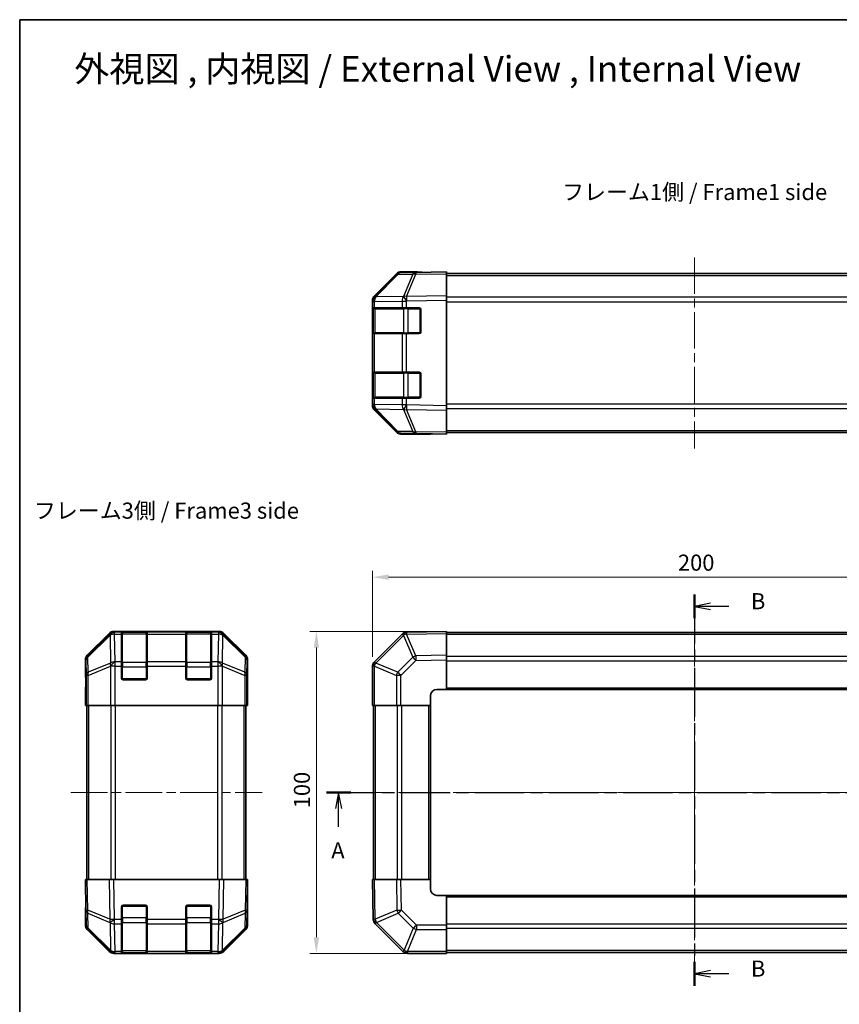
# Model space of a CAD drawing. Units: millimetres. Extents: x 29 to 4195, y 0 to 578.
# Drawn here: x 821 to 1076, y 272 to 578 of the extents above; entities that cross this region are included whole.
import ezdxf

# ---------------------------------------------------------------- set-up
doc = ezdxf.new("R2010")
doc.units = ezdxf.units.MM
doc.header["$LTSCALE"] = 2
doc.linetypes.add('CHAIN', pattern=[0.3543, 0.2362, -0.0295, 0.0591, -0.0295])
doc.layers.get('Defpoints').update_dxf_attribs({"lineweight": 25})
for name, color, linetype, lineweight in [('Border (ISO)', 7, 'Continuous', 35), ('Centerline (ISO)', 131, 'Continuous', 18), ('Dimension (ISO)', 7, 'Continuous', 18), ('Dimension (ISO) @ 1', 7, 'Continuous', 18), ('Section Line (ISO)', 7, 'CHAIN', 25), ('Symbol (ISO)', 7, 'Continuous', 18), ('Visible (ISO)', 7, 'Continuous', 35), ('Visible Narrow (ISO)', 7, 'Continuous', 25)]:
    doc.layers.add(name, color=color, linetype=linetype, lineweight=lineweight)
doc.styles.add('Note Text (TK)', font='txt')
doc.dimstyles.new('Default - Method 1b (TK)', dxfattribs={"dimscale": 2, "dimtxt": 2.5, "dimasz": 2.5, "dimexe": 1, "dimexo": 1.5, "dimgap": 1, "dimtad": 1, "dimtoh": 1, "dimrnd": 1e-08, "dimdsep": 46, "dimtxsty": 'Note Text (TK)', "dimcen": 0.09, "dimdle": 5, "dimclrd": 100, "dimclre": 100, "dimclrt": 7, "dimadec": 1, "dimazin": 1, "dimtfac": 1, "dimtmove": 0, "dimatfit": 3, "dimfxl": 1, "dimtolj": 1, "dimlwd": -1, "dimlwe": -1, "dimarcsym": 0})

# ---------------------------------------------------------------- blocks, each defined once
blk = doc.blocks.new('図面枠 tk図枠')
at = {"layer": 'Border (ISO)'}
for q in [(405.5, 289), (14.5, 8)]:
    blk.add_line((14.5, 289), q, dxfattribs=at)
blk = doc.blocks.new('2dTransSection0')
at = {"layer": 'Section Line (ISO)', "linetype": 'CHAIN', "ltscale": 16.257448}
blk.add_line((62.15, 168.99), (175.35, 168.99), dxfattribs=at)
at = {"layer": 'Section Line (ISO)', "linetype": 'Continuous', "lineweight": 50}
for p, q in [((62.15, 168.99), (65.91, 168.99)), ((171.59, 168.99), (175.35, 168.99))]:
    blk.add_line(p, q, dxfattribs=at)
at = {"layer": 'Section Line (ISO)', "linetype": 'Continuous'}
for p, q in [((64.03, 168.99), (63.53, 166.49)), ((64.03, 166.49), (64.03, 168.99)), ((64.53, 166.49), (64.03, 168.99)), ((173.47, 168.99), (172.97, 166.49)), ((173.47, 166.49), (173.47, 168.99)), ((173.97, 166.49), (173.47, 168.99)), ((64.03, 163.65), (64.03, 166.49)), ((173.47, 163.65), (173.47, 166.49))]:
    blk.add_line(p, q, dxfattribs=at)
at = {"layer": 'Section Line (ISO)', "char_height": 2.5, "attachment_point": 7, "style": 'Note Text (TK)'}
for insert in [(62.9, 157.96), (172.34, 157.96)]:
    blk.add_mtext('A', dxfattribs=dict(at, insert=insert))
blk = doc.blocks.new('2dTransSection1')
at = {"layer": 'Section Line (ISO)', "linetype": 'CHAIN', "ltscale": 16.104063}
blk.add_line((119.31, 199.74), (119.31, 138.98), dxfattribs=at)
at = {"layer": 'Section Line (ISO)', "linetype": 'Continuous', "lineweight": 50}
for p, q in [((119.31, 199.74), (119.31, 196.03)), ((119.31, 142.68), (119.31, 138.98))]:
    blk.add_line(p, q, dxfattribs=at)
at = {"layer": 'Section Line (ISO)', "linetype": 'Continuous'}
for p, q in [((121.81, 198.39), (119.31, 197.89)), ((121.81, 197.89), (119.31, 197.89)), ((119.31, 197.89), (121.81, 197.39)), ((124.64, 197.89), (121.81, 197.89)), ((121.81, 141.33), (119.31, 140.83)), ((121.81, 140.83), (119.31, 140.83)), ((119.31, 140.83), (121.81, 140.33)), ((124.64, 140.83), (121.81, 140.83))]:
    blk.add_line(p, q, dxfattribs=at)
at = {"layer": 'Section Line (ISO)', "char_height": 2.5, "attachment_point": 7, "style": 'Note Text (TK)'}
for insert in [(128.08, 196.66), (128.08, 139.6)]:
    blk.add_mtext('B', dxfattribs=dict(at, insert=insert))
blk = doc.blocks.new('*D100')
at = {"layer": 'Defpoints', "color": 0}
for p in [(1130.61, 404.85), (930.61, 377.15), (1130.61, 364.98)]:
    blk.add_point(p, dxfattribs=at)
at = {"layer": 'Dimension (ISO)', "color": 100}
for p, q in [((930.61, 380.15), (930.61, 406.85)), ((1130.61, 367.98), (1130.61, 406.85)), ((935.61, 404.85), (1125.61, 404.85))]:
    blk.add_line(p, q, dxfattribs=at)
for points in [[(935.61, 405.68), (935.61, 404.02), (930.61, 404.85)], [(1125.61, 405.68), (1125.61, 404.02), (1130.61, 404.85)]]:
    blk.add_solid(points, dxfattribs=at)
at = {"layer": 'Dimension (ISO)', "color": 7, "insert": (1025.47, 409.35), "char_height": 5, "attachment_point": 4, "style": 'Note Text (TK)'}
blk.add_mtext('\\A1;200', dxfattribs=at)
blk = doc.blocks.new('*D99')
at = {"layer": 'Defpoints', "color": 0}
for p in [(953.61, 387.98), (913.17, 287.98), (953.61, 287.98)]:
    blk.add_point(p, dxfattribs=at)
at = {"layer": 'Dimension (ISO)', "color": 100}
for p, q in [((950.61, 387.98), (911.17, 387.98)), ((913.17, 382.98), (913.17, 292.98)), ((950.61, 287.98), (911.17, 287.98))]:
    blk.add_line(p, q, dxfattribs=at)
for points in [[(912.33, 382.98), (914, 382.98), (913.17, 387.98)], [(912.33, 292.98), (914, 292.98), (913.17, 287.98)]]:
    blk.add_solid(points, dxfattribs=at)
at = {"layer": 'Dimension (ISO)', "color": 7, "insert": (908.67, 333.04), "char_height": 5, "attachment_point": 4, "rotation": 90, "style": 'Note Text (TK)'}
blk.add_mtext('\\A1;100', dxfattribs=at)

msp = doc.modelspace()

# ---------------------------------------------------------------- linework, layer by layer
at = {"layer": 'Centerline (ISO)', "linetype": 'CHAIN', "ltscale": 23.990969}
for p, q in [((1030.6128, 504.1818), (1030.6128, 444.7818)), ((1030.6128, 392.6833), (1030.6128, 283.2833)), ((836.9024, 337.9833), (896.3024, 337.9833)), ((925.9128, 337.9833), (1134.727, 337.9833))]:
    msp.add_line(p, q, dxfattribs=at)
at = {"layer": 'Visible (ISO)'}
for p, q in [((938.0381, 498.8364), (931.1928, 491.8706)), ((931.1984, 492.2663), (938.0283, 499.0962)), ((944.0911, 499.5156), (939.4297, 499.4343)), ((944.6128, 499.6818), (939.4424, 499.6818)), ((953.6128, 499.6818), (944.0911, 499.5156)), ((944.6128, 499.5247), (944.6128, 499.6818)), ((953.6128, 499.6818), (953.6128, 499.0962)), ((953.6128, 499.1818), (1107.6128, 499.1818)), ((953.6128, 492.2663), (953.6128, 499.0962)), ((930.6128, 490.4621), (930.6128, 490.8522)), ((930.6128, 490.4621), (930.6128, 488.4818)), ((931.1928, 491.8706), (931.1863, 491.864)), ((953.6128, 492.2663), (953.6128, 490.8522)), ((953.6128, 458.1114), (953.6128, 490.8522)), ((930.6128, 488.4818), (930.6128, 487.9818)), ((931.1986, 488.4818), (930.6128, 488.4818)), ((930.6128, 480.9818), (930.6128, 487.9818)), ((930.8128, 488.1818), (930.8128, 480.7818)), ((931.1986, 488.4818), (939.8104, 488.4818)), ((941.1898, 488.4818), (939.8104, 488.4818)), ((941.1898, 488.4818), (945.1128, 488.4818)), ((945.6128, 487.9818), (945.6128, 480.9818)), ((930.6128, 480.9818), (930.6128, 480.4818)), ((930.6128, 480.4818), (931.1986, 480.4818)), ((930.6128, 480.4818), (930.6128, 468.4818)), ((939.8104, 480.4818), (931.1986, 480.4818)), ((939.8104, 480.4818), (941.1898, 480.4818)), ((945.1128, 480.4818), (941.1898, 480.4818)), ((930.6128, 468.4818), (930.6128, 467.9818)), ((931.1986, 468.4818), (930.6128, 468.4818)), ((930.6128, 460.9818), (930.6128, 467.9818)), ((930.8128, 468.1818), (930.8128, 460.7818)), ((931.1986, 468.4818), (939.8104, 468.4818)), ((941.1898, 468.4818), (939.8104, 468.4818)), ((941.1898, 468.4818), (945.1128, 468.4818)), ((945.6128, 467.9818), (945.6128, 460.9818)), ((930.6128, 460.9818), (930.6128, 460.4818)), ((930.6128, 460.4818), (931.1986, 460.4818)), ((930.6128, 460.4818), (930.6128, 458.5015)), ((939.8104, 460.4818), (931.1986, 460.4818)), ((939.8104, 460.4818), (941.1898, 460.4818)), ((945.1128, 460.4818), (941.1898, 460.4818)), ((930.6128, 458.1114), (930.6128, 458.5015)), ((931.1863, 457.0997), (931.1928, 457.093)), ((931.1928, 457.093), (938.0381, 450.1273)), ((938.0283, 449.8675), (931.1984, 456.6974)), ((953.6128, 458.1114), (953.6128, 456.6974)), ((953.6128, 449.8675), (953.6128, 456.6974)), ((953.6128, 449.8675), (953.6128, 449.2818)), ((953.6128, 449.7818), (1107.6128, 449.7818)), ((939.4297, 449.5294), (944.0911, 449.448)), ((948.6128, 449.2818), (939.4424, 449.2818)), ((944.0911, 449.448), (953.6128, 449.2818)), ((948.6128, 449.2818), (948.6128, 449.3691)), ((848.818, 387.3977), (841.9881, 380.5678)), ((882.9728, 387.9833), (850.232, 387.9833)), ((852.6024, 387.7665), (852.6024, 387.835)), ((852.6024, 387.7665), (852.6024, 387.181)), ((852.6024, 378.5691), (852.6024, 387.181)), ((860.3024, 387.7833), (852.9024, 387.7833)), ((853.1024, 387.8437), (860.1024, 387.8437)), ((860.6024, 387.835), (860.6024, 387.7665)), ((860.6024, 387.181), (860.6024, 387.7665)), ((860.6024, 387.181), (860.6024, 378.5691)), ((872.6024, 387.7665), (872.6024, 387.835)), ((872.6024, 387.7665), (872.6024, 387.181)), ((872.6024, 378.5691), (872.6024, 387.181)), ((880.3024, 387.7833), (872.9024, 387.7833)), ((873.1024, 387.8437), (880.1024, 387.8437)), ((880.6024, 387.835), (880.6024, 387.7665)), ((880.6024, 387.181), (880.6024, 387.7665)), ((880.6024, 387.181), (880.6024, 378.5691)), ((891.2168, 380.5678), (884.3869, 387.3977)), ((939.8104, 387.181), (931.2051, 378.5757)), ((941.2133, 387.7669), (941.1898, 387.7665)), ((953.6128, 387.9833), (941.2133, 387.7669)), ((953.6128, 387.9833), (953.6128, 387.3977)), ((1107.6128, 387.6833), (953.6128, 387.6833)), ((953.6128, 380.5678), (953.6128, 387.3977)), ((953.6128, 380.5678), (953.6128, 379.1537)), ((841.4024, 373.9833), (841.4024, 379.1537)), ((852.6024, 378.5691), (852.6024, 377.1549)), ((852.6024, 373.4833), (852.6024, 377.1549)), ((860.6024, 377.1549), (860.6024, 378.5691)), ((860.6024, 377.1549), (860.6024, 373.4833)), ((872.6024, 378.5691), (872.6024, 377.1549)), ((872.6024, 373.4833), (872.6024, 377.1549)), ((880.6024, 377.1549), (880.6024, 378.5691)), ((880.6024, 377.1549), (880.6024, 373.4833)), ((891.8024, 369.9833), (891.8024, 379.1537)), ((930.6128, 377.1549), (930.6128, 364.9833)), ((931.2051, 378.5757), (931.1986, 378.5691)), ((953.6128, 369.9833), (953.6128, 379.1537)), ((841.4024, 373.9833), (841.4723, 373.9833)), ((841.4723, 368.9833), (841.534, 372.5189)), ((860.1024, 372.9833), (853.1024, 372.9833)), ((880.1024, 372.9833), (873.1024, 372.9833)), ((841.4024, 364.9833), (841.4723, 368.9833)), ((841.5595, 368.9833), (841.5595, 364.9833)), ((891.7152, 364.9833), (891.7152, 367.9833)), ((891.7254, 369.3975), (891.7501, 367.9833)), ((891.7501, 369.9833), (891.8024, 369.9833)), ((891.7501, 367.9833), (891.8024, 364.9833)), ((948.6128, 364.9833), (948.6128, 367.9833)), ((950.6128, 369.9833), (953.6128, 369.9833)), ((953.6128, 369.9833), (1107.6128, 369.9833)), ((841.5595, 364.9833), (841.4024, 364.9833)), ((841.65, 364.9833), (841.5595, 364.9833)), ((842.2479, 364.9833), (841.65, 364.9833)), ((841.9024, 310.9833), (841.9024, 364.9833)), ((842.2479, 364.9833), (849.2203, 364.9833)), ((850.6221, 364.9833), (849.2203, 364.9833)), ((882.5828, 364.9833), (850.6221, 364.9833)), ((883.9846, 364.9833), (882.5828, 364.9833)), ((883.9846, 364.9833), (890.957, 364.9833)), ((891.5549, 364.9833), (890.957, 364.9833)), ((891.3024, 310.9833), (891.3024, 364.9833)), ((891.5549, 364.9833), (891.7152, 364.9833)), ((891.8024, 364.9833), (891.7152, 364.9833)), ((931.1863, 364.9833), (930.6128, 364.9833)), ((930.9128, 364.9833), (930.9128, 310.9833)), ((931.1863, 364.9833), (938.0381, 364.9833)), ((939.4297, 364.9833), (938.0381, 364.9833)), ((939.4297, 364.9833), (948.6128, 364.9833)), ((948.6128, 310.9833), (948.6128, 364.9833)), ((841.4024, 310.9833), (841.9881, 310.9833)), ((841.4024, 310.9833), (841.5686, 301.4617)), ((848.818, 310.9833), (841.9881, 310.9833)), ((848.818, 310.9833), (850.232, 310.9833)), ((882.9728, 310.9833), (850.232, 310.9833)), ((882.9728, 310.9833), (884.3869, 310.9833)), ((891.2168, 310.9833), (884.3869, 310.9833)), ((891.2168, 310.9833), (891.8024, 310.9833)), ((891.6362, 301.4617), (891.8024, 310.9833)), ((930.6128, 310.9833), (931.1984, 310.9833)), ((930.6128, 310.9833), (930.8292, 298.5839)), ((938.0283, 310.9833), (931.1984, 310.9833)), ((938.0283, 310.9833), (939.4424, 310.9833)), ((948.6128, 310.9833), (939.4424, 310.9833)), ((948.6128, 307.9833), (948.6128, 310.9833)), ((891.8024, 305.9833), (891.7152, 305.9833)), ((891.8024, 305.9833), (891.8024, 296.8129)), ((953.6128, 305.9833), (950.6128, 305.9833)), ((1107.6128, 305.9833), (953.6128, 305.9833)), ((953.6128, 296.8002), (953.6128, 305.9833)), ((853.1024, 302.9833), (860.1024, 302.9833)), ((873.1024, 302.9833), (880.1024, 302.9833)), ((841.5595, 301.9833), (841.4024, 301.9833)), ((841.4024, 301.9833), (841.4024, 296.8129)), ((841.5686, 301.4617), (841.65, 296.8002)), ((852.6024, 298.5603), (852.6024, 302.4833)), ((860.6024, 302.4833), (860.6024, 298.5603)), ((872.6024, 298.5603), (872.6024, 302.4833)), ((880.6024, 302.4833), (880.6024, 298.5603)), ((891.5549, 296.8002), (891.6362, 301.4617)), ((852.6024, 298.5603), (852.6024, 297.181)), ((852.6024, 288.5691), (852.6024, 297.181)), ((860.6024, 297.181), (860.6024, 298.5603)), ((860.6024, 297.181), (860.6024, 288.5691)), ((872.6024, 298.5603), (872.6024, 297.181)), ((872.6024, 288.5691), (872.6024, 297.181)), ((880.6024, 297.181), (880.6024, 298.5603)), ((880.6024, 297.181), (880.6024, 288.5691)), ((930.8292, 298.5839), (930.8296, 298.5603)), ((931.4151, 297.181), (940.0204, 288.5757)), ((953.6128, 296.8002), (953.6128, 295.4086)), ((848.818, 288.569), (841.9881, 295.3989)), ((842.2479, 295.4086), (849.2136, 288.5634)), ((883.9913, 288.5634), (890.957, 295.4086)), ((891.2168, 295.3989), (884.3869, 288.569)), ((953.6128, 288.5568), (953.6128, 295.4086)), ((849.2136, 288.5634), (849.2203, 288.5568)), ((850.6221, 287.9833), (850.232, 287.9833)), ((850.6221, 287.9833), (852.6024, 287.9833)), ((852.6024, 288.5691), (852.6024, 287.9833)), ((852.6024, 287.9833), (853.1024, 287.9833)), ((852.9024, 288.1833), (860.3024, 288.1833)), ((860.1024, 287.9833), (853.1024, 287.9833)), ((860.1024, 287.9833), (860.6024, 287.9833)), ((860.6024, 287.9833), (860.6024, 288.5691)), ((860.6024, 287.9833), (872.6024, 287.9833)), ((872.6024, 288.5691), (872.6024, 287.9833)), ((872.6024, 287.9833), (873.1024, 287.9833)), ((872.9024, 288.1833), (880.3024, 288.1833)), ((880.1024, 287.9833), (873.1024, 287.9833)), ((880.1024, 287.9833), (880.6024, 287.9833)), ((880.6024, 287.9833), (880.6024, 288.5691)), ((880.6024, 287.9833), (882.5828, 287.9833)), ((882.9728, 287.9833), (882.5828, 287.9833)), ((883.9846, 288.5568), (883.9913, 288.5634)), ((940.0204, 288.5757), (940.027, 288.5691)), ((941.4412, 287.9833), (953.6128, 287.9833)), ((953.6128, 288.5568), (953.6128, 287.9833)), ((953.6128, 288.2833), (1107.6128, 288.2833))]:
    msp.add_line(p, q, dxfattribs=at)
for centre, radius, start, end in [((939.4646, 497.4346), 2, 91, 135.5), ((932.6128, 490.4621), 2, 135.5, 180), ((931.1128, 488.1818), 0.3, 90, 180), ((945.1128, 487.9818), 0.5, 0, 90), ((931.1128, 480.7818), 0.3, 180, 270), ((945.1128, 480.9818), 0.5, 270, 0), ((931.1128, 468.1818), 0.3, 90, 180), ((945.1128, 467.9818), 0.5, 0, 90), ((931.1128, 460.7818), 0.3, 180, 270), ((945.1128, 460.9818), 0.5, 270, 0), ((932.6128, 458.5015), 2, 180, 224.5), ((939.4646, 451.5291), 2, 224.5, 269), ((852.9024, 387.4833), 0.3, 90, 180), ((860.3024, 387.4833), 0.3, 0, 90), ((872.9024, 387.4833), 0.3, 90, 180), ((880.3024, 387.4833), 0.3, 0, 90), ((941.2247, 385.7668), 2, 91, 135), ((932.6128, 377.1549), 2, 135, 180), ((853.1024, 373.4833), 0.5, 180, 270), ((860.1024, 373.4833), 0.5, 270, 0), ((873.1024, 373.4833), 0.5, 180, 270), ((880.1024, 373.4833), 0.5, 270, 0), ((950.6128, 367.9833), 2, 90, 180), ((950.6128, 307.9833), 2, 180, 270), ((853.1024, 302.4833), 0.5, 90, 180), ((860.1024, 302.4833), 0.5, 0, 90), ((873.1024, 302.4833), 0.5, 90, 180), ((880.1024, 302.4833), 0.5, 0, 90), ((843.6497, 296.8351), 2, 181, 225.5), ((889.5552, 296.8351), 2, 314.5, 359), ((932.8293, 298.5952), 2, 181, 225), ((850.6221, 289.9833), 2, 225.5, 270), ((852.9024, 288.4833), 0.3, 180, 270), ((860.3024, 288.4833), 0.3, 270, 0), ((872.9024, 288.4833), 0.3, 180, 270), ((880.3024, 288.4833), 0.3, 270, 0), ((882.5828, 289.9833), 2, 270, 314.5), ((941.4412, 289.9833), 2, 225, 270)]:
    msp.add_arc(centre, radius, start, end, dxfattribs=at)
for centre, major_axis, ratio, start_param, end_param in [((939.443, 497.6815), (-1.4146, 1.4146), 0.99969546, 5.49793944, 6.28318531), ((949.6128, 499.612), (5, 0), 0.01745506, 3.14159265, 3.92699082), ((932.6131, 490.8516), (-1.4146, 1.4146), 0.99969546, 0, 0.78524587), ((932.6131, 458.112), (-1.4146, -1.4146), 0.99969546, 5.49793944, 6.28318531), ((939.443, 451.2821), (-1.4146, -1.4146), 0.99969546, 0, 0.78524587), ((950.6128, 449.3342), (2, 0), 0.01745506, 2.35619449, 3.14159265), ((850.2326, 385.983), (-1.4146, 1.4146), 0.99969546, 5.49793944, 6.28318531), ((853.1024, 387.835), (-0.5, 0), 0.01745506, 4.71238898, 6.28318531), ((860.1024, 387.835), (-0.5, 0), 0.01745506, 3.14159265, 4.71238898), ((873.1024, 387.835), (-0.5, 0), 0.01745506, 4.71238898, 6.28318531), ((880.1024, 387.835), (-0.5, 0), 0.01745506, 3.14159265, 4.71238898), ((882.9722, 385.983), (1.4146, 1.4146), 0.99969546, 0, 0.78524587), ((843.4027, 379.1531), (-1.4146, 1.4146), 0.99969546, 0, 0.78524587), ((889.8021, 379.1531), (1.4146, 1.4146), 0.99969546, 5.49793944, 6.28318531), ((841.4723, 368.9833), (0, -5), 0.01745506, 1.57079633, 3.14159265), ((891.7501, 367.9833), (0, -2), 0.01745506, 3.14159265, 4.71238898), ((891.7501, 307.9833), (0, 2), 0.01745506, 2.35619449, 3.14159265), ((841.4723, 306.9833), (0, 5), 0.01745506, 3.14159265, 3.92699082), ((843.4027, 296.8135), (-1.4146, -1.4146), 0.99969546, 5.49793944, 6.28318531), ((889.8021, 296.8135), (1.4146, -1.4146), 0.99969546, 0, 0.78524587), ((850.2326, 289.9836), (-1.4146, -1.4146), 0.99969546, 0, 0.78524587), ((882.9722, 289.9836), (1.4146, -1.4146), 0.99969546, 5.49793944, 6.28318531)]:
    msp.add_ellipse(centre, major_axis=major_axis, ratio=ratio, start_param=start_param, end_param=end_param, dxfattribs=at)
at = {"layer": 'Visible Narrow (ISO)'}
for p, q in [((931.6009, 491.8742), (938.4461, 498.8399)), ((938.4461, 498.8399), (943.1076, 498.9213)), ((943.1076, 498.9213), (940.2298, 492.0412)), ((941.1989, 492.0496), (944.0767, 498.9297)), ((944.0767, 498.9297), (953.6128, 499.0962)), ((953.6128, 498.596), (1107.6128, 498.596)), ((930.6128, 490.4621), (931.1986, 490.4621)), ((931.1986, 490.4621), (931.2051, 490.4688)), ((931.1986, 488.4818), (931.1986, 490.4621)), ((931.2051, 490.4688), (939.8104, 490.619)), ((940.2062, 492.0244), (931.6009, 491.8742)), ((939.8104, 490.619), (941.1898, 490.619)), ((939.8104, 490.619), (939.8104, 488.4818)), ((940.2298, 492.0412), (940.2062, 492.0244)), ((941.1898, 490.619), (941.2133, 490.6358)), ((941.1898, 488.4818), (941.1898, 490.619)), ((953.6128, 492.2663), (941.1989, 492.0496)), ((941.2133, 490.6358), (953.6128, 490.8522)), ((1107.6128, 491.7676), (953.6128, 491.7676)), ((953.6128, 490.3534), (1107.6128, 490.3534)), ((930.6128, 487.9818), (930.8128, 487.9818)), ((931.3986, 488.1818), (930.8128, 488.1818)), ((931.3986, 488.1818), (940.227, 488.1818)), ((931.3986, 480.7818), (931.3986, 488.1818)), ((941.6412, 488.1818), (940.227, 488.1818)), ((940.227, 488.1818), (940.227, 480.7818)), ((941.6412, 488.4818), (941.6412, 488.1818)), ((941.6412, 488.1818), (945.3128, 488.1818)), ((941.6412, 480.7818), (941.6412, 488.1818)), ((945.3128, 488.1818), (945.3128, 488.4401)), ((945.571, 488.1818), (945.3128, 488.1818)), ((945.3128, 488.1818), (945.3128, 480.7818)), ((930.8128, 480.9818), (930.6128, 480.9818)), ((930.8128, 480.7818), (931.3986, 480.7818)), ((931.1986, 468.4818), (931.1986, 480.4818)), ((940.227, 480.7818), (931.3986, 480.7818)), ((939.8104, 480.4818), (939.8104, 468.4818)), ((940.227, 480.7818), (941.6412, 480.7818)), ((941.1898, 468.4818), (941.1898, 480.4818)), ((941.6412, 480.7818), (941.6412, 480.4818)), ((945.3128, 480.7818), (941.6412, 480.7818)), ((945.3128, 480.7818), (945.571, 480.7818)), ((945.3128, 480.5236), (945.3128, 480.7818)), ((930.6128, 467.9818), (930.8128, 467.9818)), ((931.3986, 468.1818), (930.8128, 468.1818)), ((931.3986, 468.1818), (940.227, 468.1818)), ((931.3986, 460.7818), (931.3986, 468.1818)), ((941.6412, 468.1818), (940.227, 468.1818)), ((940.227, 468.1818), (940.227, 460.7818)), ((941.6412, 468.4818), (941.6412, 468.1818)), ((941.6412, 468.1818), (945.3128, 468.1818)), ((941.6412, 460.7818), (941.6412, 468.1818)), ((945.3128, 468.1818), (945.3128, 468.4401)), ((945.571, 468.1818), (945.3128, 468.1818)), ((945.3128, 468.1818), (945.3128, 460.7818)), ((930.8128, 460.9818), (930.6128, 460.9818)), ((930.8128, 460.7818), (931.3986, 460.7818)), ((931.1986, 458.5015), (931.1986, 460.4818)), ((940.227, 460.7818), (931.3986, 460.7818)), ((939.8104, 460.4818), (939.8104, 458.3446)), ((940.227, 460.7818), (941.6412, 460.7818)), ((941.1898, 458.3446), (941.1898, 460.4818)), ((941.6412, 460.7818), (941.6412, 460.4818)), ((945.3128, 460.7818), (941.6412, 460.7818)), ((945.3128, 460.7818), (945.571, 460.7818)), ((945.3128, 460.5236), (945.3128, 460.7818)), ((931.1986, 458.5015), (930.6128, 458.5015)), ((931.2051, 458.4948), (931.1986, 458.5015)), ((939.8104, 458.3446), (931.2051, 458.4948)), ((931.6009, 457.0895), (940.2062, 456.9393)), ((938.4461, 450.1237), (931.6009, 457.0895)), ((941.1898, 458.3446), (939.8104, 458.3446)), ((940.2062, 456.9393), (940.2298, 456.9225)), ((940.2298, 456.9225), (943.1076, 450.0424)), ((941.2133, 458.3279), (941.1898, 458.3446)), ((941.1989, 456.9141), (953.6128, 456.6974)), ((944.0767, 450.0339), (941.1989, 456.9141)), ((953.6128, 458.1114), (941.2133, 458.3279)), ((1107.6128, 458.6103), (953.6128, 458.6103)), ((953.6128, 457.196), (1107.6128, 457.196)), ((943.1076, 450.0424), (938.4461, 450.1237)), ((953.6128, 449.8675), (944.0767, 450.0339)), ((953.6128, 450.3676), (1107.6128, 450.3676)), ((849.0347, 387.181), (842.1546, 380.4013)), ((842.163, 379.9814), (849.0431, 386.7611)), ((848.818, 387.3977), (849.0347, 387.181)), ((849.0431, 386.7611), (849.0599, 386.7607)), ((849.0599, 386.7607), (849.2101, 378.1554)), ((850.4485, 387.7669), (850.232, 387.9833)), ((850.4652, 387.7665), (850.4485, 387.7669)), ((852.6024, 387.7665), (850.4652, 387.7665)), ((850.4652, 387.181), (850.4652, 387.7665)), ((850.6154, 378.5757), (850.4652, 387.181)), ((850.4652, 387.181), (852.6024, 387.181)), ((852.9024, 387.7833), (852.9024, 387.1975)), ((852.9024, 378.3691), (852.9024, 387.1975)), ((852.9024, 387.1975), (860.3024, 387.1975)), ((853.1024, 387.7833), (853.1024, 387.8437)), ((860.1024, 387.8437), (860.1024, 387.7833)), ((860.3024, 387.1975), (860.3024, 387.7833)), ((860.3024, 387.1975), (860.3024, 378.3691)), ((872.6024, 387.7665), (860.6024, 387.7665)), ((860.6024, 387.181), (872.6024, 387.181)), ((872.9024, 387.7833), (872.9024, 387.1975)), ((872.9024, 378.3691), (872.9024, 387.1975)), ((872.9024, 387.1975), (880.3024, 387.1975)), ((873.1024, 387.7833), (873.1024, 387.8437)), ((880.1024, 387.8437), (880.1024, 387.7833)), ((880.3024, 387.1975), (880.3024, 387.7833)), ((880.3024, 387.1975), (880.3024, 378.3691)), ((882.7396, 387.7665), (880.6024, 387.7665)), ((880.6024, 387.181), (882.7396, 387.181)), ((882.7396, 387.181), (882.5894, 378.5757)), ((882.7564, 387.7669), (882.7396, 387.7665)), ((882.7396, 387.7665), (882.7396, 387.181)), ((882.9728, 387.9833), (882.7564, 387.7669)), ((883.9948, 378.1554), (884.145, 386.7607)), ((884.145, 386.7607), (884.1618, 386.7611)), ((884.1618, 386.7611), (891.0419, 379.9814)), ((884.1702, 387.181), (884.3869, 387.3977)), ((891.0503, 380.4013), (884.1702, 387.181)), ((931.6009, 378.1554), (940.2062, 386.7607)), ((940.2062, 386.7607), (940.2298, 386.7611)), ((940.2298, 386.7611), (943.1076, 379.9814)), ((941.1989, 387.181), (953.6128, 387.3977)), ((944.0767, 380.4013), (941.1989, 387.181)), ((953.6128, 387.0975), (1107.6128, 387.0975)), ((842.1546, 380.4013), (841.9881, 380.5678)), ((842.2443, 375.32), (842.163, 379.9814)), ((891.0419, 379.9814), (890.9605, 375.32)), ((891.2168, 380.5678), (891.0503, 380.4013)), ((943.1076, 379.9814), (938.4461, 375.32)), ((953.6128, 380.5678), (944.0767, 380.4013)), ((953.6128, 380.2691), (1107.6128, 380.2691)), ((841.4024, 379.1537), (841.5686, 378.9875)), ((841.5686, 378.9875), (841.65, 374.3261)), ((849.2101, 378.1554), (842.2443, 375.32)), ((842.2479, 374.3261), (849.2136, 377.1615)), ((849.2136, 377.1615), (849.2203, 377.1549)), ((849.2203, 377.1549), (849.2203, 364.9833)), ((850.6221, 377.1549), (849.2203, 377.1549)), ((850.6221, 378.5691), (850.6154, 378.5757)), ((852.6024, 378.5691), (850.6221, 378.5691)), ((850.6221, 377.1549), (850.6221, 378.5691)), ((850.6221, 364.9833), (850.6221, 377.1549)), ((850.6221, 377.1549), (852.6024, 377.1549)), ((852.6024, 376.9549), (852.9024, 376.9549)), ((852.9024, 378.3691), (852.9024, 376.9549)), ((860.3024, 378.3691), (852.9024, 378.3691)), ((852.9024, 373.2833), (852.9024, 376.9549)), ((852.9024, 376.9549), (860.3024, 376.9549)), ((860.3024, 376.9549), (860.3024, 378.3691)), ((860.3024, 376.9549), (860.6024, 376.9549)), ((860.3024, 376.9549), (860.3024, 373.2833)), ((872.6024, 378.5691), (860.6024, 378.5691)), ((860.6024, 377.1549), (872.6024, 377.1549)), ((872.6024, 376.9549), (872.9024, 376.9549)), ((872.9024, 378.3691), (872.9024, 376.9549)), ((880.3024, 378.3691), (872.9024, 378.3691)), ((872.9024, 373.2833), (872.9024, 376.9549)), ((872.9024, 376.9549), (880.3024, 376.9549)), ((880.3024, 376.9549), (880.3024, 378.3691)), ((880.3024, 376.9549), (880.6024, 376.9549)), ((880.3024, 376.9549), (880.3024, 373.2833)), ((882.5828, 378.5691), (880.6024, 378.5691)), ((880.6024, 377.1549), (882.5828, 377.1549)), ((882.5894, 378.5757), (882.5828, 378.5691)), ((882.5828, 378.5691), (882.5828, 377.1549)), ((882.5828, 377.1549), (882.5828, 364.9833)), ((883.9846, 377.1549), (882.5828, 377.1549)), ((883.9846, 377.1549), (883.9913, 377.1615)), ((883.9846, 364.9833), (883.9846, 377.1549)), ((883.9913, 377.1615), (890.957, 374.3261)), ((890.9605, 375.32), (883.9948, 378.1554)), ((891.5549, 374.3261), (891.6362, 378.9875)), ((891.6362, 378.9875), (891.8024, 379.1537)), ((931.1863, 377.1549), (930.6128, 377.1549)), ((931.1863, 377.1549), (931.1928, 377.1615)), ((931.1863, 364.9833), (931.1863, 377.1549)), ((931.1928, 377.1615), (938.0381, 374.3261)), ((938.4461, 375.32), (931.6009, 378.1554)), ((939.4297, 374.3261), (944.0911, 378.9875)), ((944.0911, 378.9875), (953.6128, 379.1537)), ((953.6128, 378.8549), (1107.6128, 378.8549)), ((841.65, 374.3261), (841.65, 364.9833)), ((842.2479, 374.3261), (841.65, 374.3261)), ((842.2479, 364.9833), (842.2479, 374.3261)), ((852.6442, 373.2833), (852.9024, 373.2833)), ((852.9024, 373.2833), (852.9024, 373.0251)), ((860.3024, 373.2833), (852.9024, 373.2833)), ((860.3024, 373.0251), (860.3024, 373.2833)), ((860.3024, 373.2833), (860.5607, 373.2833)), ((872.6442, 373.2833), (872.9024, 373.2833)), ((872.9024, 373.2833), (872.9024, 373.0251)), ((880.3024, 373.2833), (872.9024, 373.2833)), ((880.3024, 373.0251), (880.3024, 373.2833)), ((880.3024, 373.2833), (880.5607, 373.2833)), ((890.957, 374.3261), (890.957, 364.9833)), ((891.5549, 374.3261), (890.957, 374.3261)), ((891.5549, 364.9833), (891.5549, 374.3261)), ((938.0381, 374.3261), (938.0381, 364.9833)), ((939.4297, 374.3261), (938.0381, 374.3261)), ((939.4297, 364.9833), (939.4297, 374.3261)), ((953.6128, 370.4833), (1107.6128, 370.4833)), ((841.5595, 368.9833), (841.4723, 368.9833)), ((891.7152, 367.9833), (891.7501, 367.9833)), ((842.4882, 310.9833), (842.4882, 364.9833)), ((849.3167, 364.9833), (849.3167, 310.9833)), ((850.7309, 310.9833), (850.7309, 364.9833)), ((882.474, 364.9833), (882.474, 310.9833)), ((883.8882, 310.9833), (883.8882, 364.9833)), ((890.7167, 310.9833), (890.7167, 364.9833)), ((931.4986, 310.9833), (931.4986, 364.9833)), ((938.327, 310.9833), (938.327, 364.9833)), ((939.7412, 310.9833), (939.7412, 364.9833)), ((948.1128, 310.9833), (948.1128, 364.9833)), ((842.1546, 301.4472), (841.9881, 310.9833)), ((848.818, 310.9833), (849.0347, 298.5694)), ((850.4485, 298.5839), (850.232, 310.9833)), ((882.9728, 310.9833), (882.7564, 298.5839)), ((884.1702, 298.5694), (884.3869, 310.9833)), ((891.2168, 310.9833), (891.0503, 301.4472)), ((931.4151, 298.5694), (931.1984, 310.9833)), ((938.0283, 310.9833), (938.1948, 301.4472)), ((939.6086, 301.4617), (939.4424, 310.9833)), ((852.9024, 302.9416), (852.9024, 302.6833)), ((860.3024, 302.6833), (860.3024, 302.9416)), ((872.9024, 302.9416), (872.9024, 302.6833)), ((880.3024, 302.6833), (880.3024, 302.9416)), ((1107.6128, 305.4833), (953.6128, 305.4833)), ((849.0347, 298.5694), (842.1546, 301.4472)), ((842.2443, 295.8167), (842.163, 300.4781)), ((842.163, 300.4781), (849.0431, 297.6003)), ((852.9024, 302.6833), (852.6442, 302.6833)), ((852.9024, 302.6833), (860.3024, 302.6833)), ((852.9024, 299.0118), (852.9024, 302.6833)), ((860.5607, 302.6833), (860.3024, 302.6833)), ((860.3024, 302.6833), (860.3024, 299.0118)), ((872.9024, 302.6833), (872.6442, 302.6833)), ((872.9024, 302.6833), (880.3024, 302.6833)), ((872.9024, 299.0118), (872.9024, 302.6833)), ((880.5607, 302.6833), (880.3024, 302.6833)), ((880.3024, 302.6833), (880.3024, 299.0118)), ((884.1618, 297.6003), (891.0419, 300.4781)), ((891.0503, 301.4472), (884.1702, 298.5694)), ((891.0419, 300.4781), (890.9605, 295.8167)), ((938.1948, 301.4472), (931.4151, 298.5694)), ((931.835, 297.6003), (938.6147, 300.4781)), ((938.6147, 300.4781), (943.2761, 295.8167)), ((944.27, 296.8002), (939.6086, 301.4617)), ((849.0431, 297.6003), (849.0599, 297.5768)), ((849.0599, 297.5768), (849.2101, 288.9715)), ((850.4652, 298.5603), (850.4485, 298.5839)), ((852.6024, 298.5603), (850.4652, 298.5603)), ((850.4652, 297.181), (850.4652, 298.5603)), ((850.6154, 288.5757), (850.4652, 297.181)), ((850.4652, 297.181), (852.6024, 297.181)), ((852.9024, 299.0118), (852.6024, 299.0118)), ((852.9024, 299.0118), (852.9024, 297.5975)), ((860.3024, 299.0118), (852.9024, 299.0118)), ((852.9024, 288.7691), (852.9024, 297.5975)), ((852.9024, 297.5975), (860.3024, 297.5975)), ((860.6024, 299.0118), (860.3024, 299.0118)), ((860.3024, 297.5975), (860.3024, 299.0118)), ((860.3024, 297.5975), (860.3024, 288.7691)), ((872.6024, 298.5603), (860.6024, 298.5603)), ((860.6024, 297.181), (872.6024, 297.181)), ((872.9024, 299.0118), (872.6024, 299.0118)), ((872.9024, 299.0118), (872.9024, 297.5975)), ((880.3024, 299.0118), (872.9024, 299.0118)), ((872.9024, 288.7691), (872.9024, 297.5975)), ((872.9024, 297.5975), (880.3024, 297.5975)), ((880.6024, 299.0118), (880.3024, 299.0118)), ((880.3024, 297.5975), (880.3024, 299.0118)), ((880.3024, 297.5975), (880.3024, 288.7691)), ((882.7396, 298.5603), (880.6024, 298.5603)), ((880.6024, 297.181), (882.7396, 297.181)), ((882.7396, 297.181), (882.5894, 288.5757)), ((882.7564, 298.5839), (882.7396, 298.5603)), ((882.7396, 298.5603), (882.7396, 297.181)), ((883.9948, 288.9715), (884.145, 297.5768)), ((884.145, 297.5768), (884.1618, 297.6003)), ((931.8354, 297.5768), (931.835, 297.6003)), ((940.4407, 288.9715), (931.8354, 297.5768)), ((953.6128, 296.8002), (944.27, 296.8002)), ((944.27, 296.8002), (944.27, 295.4086)), ((1107.6128, 297.1118), (953.6128, 297.1118)), ((849.2101, 288.9715), (842.2443, 295.8167)), ((890.9605, 295.8167), (883.9948, 288.9715)), ((943.2761, 295.8167), (940.4407, 288.9715)), ((941.4346, 288.5634), (944.27, 295.4086)), ((944.27, 295.4086), (953.6128, 295.4086)), ((1107.6128, 295.6975), (953.6128, 295.6975)), ((850.6221, 288.5691), (850.6154, 288.5757)), ((852.6024, 288.5691), (850.6221, 288.5691)), ((850.6221, 287.9833), (850.6221, 288.5691)), ((852.9024, 288.7691), (852.9024, 288.1833)), ((860.3024, 288.7691), (852.9024, 288.7691)), ((853.1024, 287.9833), (853.1024, 288.1833)), ((860.1024, 288.1833), (860.1024, 287.9833)), ((860.3024, 288.1833), (860.3024, 288.7691)), ((872.6024, 288.5691), (860.6024, 288.5691)), ((872.9024, 288.7691), (872.9024, 288.1833)), ((880.3024, 288.7691), (872.9024, 288.7691)), ((873.1024, 287.9833), (873.1024, 288.1833)), ((880.1024, 288.1833), (880.1024, 287.9833)), ((880.3024, 288.1833), (880.3024, 288.7691)), ((882.5828, 288.5691), (880.6024, 288.5691)), ((882.5894, 288.5757), (882.5828, 288.5691)), ((882.5828, 288.5691), (882.5828, 287.9833)), ((941.4412, 288.5568), (941.4346, 288.5634)), ((953.6128, 288.5568), (941.4412, 288.5568)), ((941.4412, 288.5568), (941.4412, 287.9833)), ((1107.6128, 288.8691), (953.6128, 288.8691))]:
    msp.add_line(p, q, dxfattribs=at)
for centre, major_axis, ratio, start_param, end_param in [((939.4646, 497.4346), (-1.4265, 1.4018), 0.27881333, 5.73930193, 6.28318531), ((939.4646, 497.4346), (-0.0349, 1.9997), 0.70705293, 0, 0.77922765), ((944.126, 497.5159), (-0.0349, 1.9997), 0.70705293, 0, 0.77922765), ((944.126, 497.5159), (1.8451, -0.7718), 0.67266741, 1.87081915, 2.4052337), ((944.126, 497.5159), (-0.0349, 1.9997), 0.01744975, 0, 0.78524587), ((932.6128, 490.4621), (-1.4265, 1.4018), 0.57396196, 0, 1.04217396), ((932.6193, 490.4688), (-1.4265, 1.4018), 0.57396196, 0, 1.04217396), ((932.6193, 490.4688), (-1.4265, 1.4018), 0.27881333, 5.73930193, 6.28318531), ((932.6193, 490.4688), (-0.0349, 1.9997), 0.70705293, 0.77922765, 1.5584553), ((941.2247, 490.619), (0.0349, -1.9997), 0.70705293, 3.9208203, 4.70004795), ((941.2247, 490.619), (1.1604, -1.629), 0.01421551, 3.66172306, 4.70226326), ((941.2482, 490.6358), (1.8451, -0.7718), 0.67266741, 1.87081915, 2.4052337), ((941.2482, 490.6358), (1.1604, -1.629), 0.01421551, 3.66172306, 4.70226326), ((941.2482, 490.6358), (-0.0349, 1.9997), 0.01744975, 0.78524587, 1.57049174), ((931.6107, 488.1818), (0, 0.3), 0.70710678, 0, 1.57079633), ((940.4391, 488.1818), (0, 0.3), 0.70710678, 0, 1.57079633), ((931.6107, 480.7818), (0, -0.3), 0.70710678, 4.71238898, 6.28318531), ((940.4391, 480.7818), (0, -0.3), 0.70710678, 4.71238898, 6.28318531), ((931.6107, 468.1818), (0, 0.3), 0.70710678, 0, 1.57079633), ((940.4391, 468.1818), (0, 0.3), 0.70710678, 0, 1.57079633), ((931.6107, 460.7818), (0, -0.3), 0.70710678, 4.71238898, 6.28318531), ((940.4391, 460.7818), (0, -0.3), 0.70710678, 4.71238898, 6.28318531), ((932.6128, 458.5015), (-1.4265, -1.4018), 0.57396196, 5.24101135, 6.28318531), ((932.6193, 458.4948), (-1.4265, -1.4018), 0.57396196, 5.24101135, 6.28318531), ((932.6193, 458.4948), (-1.4265, -1.4018), 0.27881333, 0, 0.54388338), ((932.6193, 458.4948), (0.0349, 1.9997), 0.70705293, 1.58313735, 2.362365), ((941.2247, 458.3446), (-0.0349, -1.9997), 0.70705293, 4.72473001, 5.50395766), ((941.2247, 458.3446), (1.1604, 1.629), 0.01421551, 1.58092204, 2.62146225), ((941.2482, 458.3279), (1.1604, 1.629), 0.01421551, 1.58092204, 2.62146225), ((941.2482, 458.3279), (-1.8451, -0.7718), 0.67266741, 0.73635896, 1.2707735), ((941.2482, 458.3279), (0.0349, 1.9997), 0.01744975, 1.57110091, 2.35634678), ((939.4646, 451.5291), (-1.4265, -1.4018), 0.27881333, 0, 0.54388338), ((939.4646, 451.5291), (-0.0349, -1.9997), 0.70705293, 5.50395766, 6.28318531), ((944.126, 451.4477), (1.8451, 0.7718), 0.67266741, 3.87795161, 4.41236615), ((944.126, 451.4477), (-0.0349, -1.9997), 0.70705293, 5.50395766, 6.28318531), ((944.126, 451.4477), (-0.0349, -1.9997), 0.01744975, 5.49793944, 6.28318531), ((850.4485, 385.7672), (-1.4038, 1.4246), 0.28553037, 0.02575248, 0.56016703), ((850.4485, 385.7672), (-1.4142, -1.4142), 0.99969546, 3.92714311, 4.71238898), ((850.4485, 385.7672), (0.049, 1.9994), 0.81440578, 0.03007955, 1.07061976), ((850.4652, 385.7668), (0.049, 1.9994), 0.81440578, 0.03007955, 1.07061976), ((850.4652, 385.7668), (1.9997, 0.0349), 0.70705293, 1.5584553, 2.33768295), ((852.9024, 386.9854), (-0.3, 0), 0.70710678, 4.71238898, 6.28318531), ((860.3024, 386.9854), (0.3, 0), 0.70710678, 0, 1.57079633), ((872.9024, 386.9854), (-0.3, 0), 0.70710678, 4.71238898, 6.28318531), ((880.3024, 386.9854), (0.3, 0), 0.70710678, 0, 1.57079633), ((882.7396, 385.7668), (-0.049, 1.9994), 0.81440578, 5.21256555, 6.25310575), ((882.7396, 385.7668), (1.9997, -0.0349), 0.70705293, 0.80390971, 1.58313735), ((882.7564, 385.7672), (-0.049, 1.9994), 0.81440578, 5.21256555, 6.25310575), ((882.7564, 385.7672), (-1.4142, 1.4142), 0.99969546, 4.71238898, 5.49763485), ((882.7564, 385.7672), (1.4038, 1.4246), 0.28553037, 5.72301828, 6.25743282), ((941.2247, 385.7668), (-1.4142, 1.4142), 0.01234165, 0, 0.77922765), ((941.2247, 385.7668), (-0.0349, 1.9997), 0.58012166, 0, 1.0405402), ((941.2482, 385.7672), (-0.0349, 1.9997), 0.58012166, 0, 1.0405402), ((941.2482, 385.7672), (-1.841, -0.7815), 0.68263531, 4.45610406, 4.9905186), ((941.2482, 385.7672), (-0.0349, 1.9997), 0.01744975, 0, 0.78524587), ((843.5683, 378.9875), (-1.4142, -1.4142), 0.99969546, 4.71238898, 5.49763485), ((843.5683, 378.9875), (-1.9997, -0.0349), 0.70705293, 5.4792756, 6.25850325), ((843.5683, 378.9875), (-1.4038, 1.4246), 0.28553037, 0.02575248, 0.56016703), ((889.6365, 378.9875), (1.4038, 1.4246), 0.28553037, 5.72301828, 6.25743282), ((889.6365, 378.9875), (1.9997, -0.0349), 0.70705293, 0.02468206, 0.80390971), ((889.6365, 378.9875), (-1.4142, 1.4142), 0.99969546, 3.92714311, 4.71238898), ((944.126, 378.9875), (1.841, 0.7815), 0.68263531, 1.3145114, 1.84892595), ((944.126, 378.9875), (1.4142, -1.4142), 0.01234165, 3.9208203, 4.70004795), ((944.126, 378.9875), (-0.0349, 1.9997), 0.01744975, 0.78524587, 1.57049174), ((850.6154, 377.1615), (-0.754, 1.8524), 0.67311493, 0.75948681, 1.30337019), ((850.6154, 377.1615), (-1.9997, -0.0349), 0.70705293, 4.70004795, 5.4792756), ((850.6154, 377.1615), (1.4018, 1.4265), 0.57396196, 1.04217396, 2.08434792), ((850.6221, 377.1549), (1.4018, 1.4265), 0.57396196, 1.04217396, 2.08434792), ((852.9024, 378.157), (-0.3, 0), 0.70710678, 4.71238898, 6.28318531), ((860.3024, 378.157), (0.3, 0), 0.70710678, 0, 1.57079633), ((872.9024, 378.157), (-0.3, 0), 0.70710678, 4.71238898, 6.28318531), ((880.3024, 378.157), (0.3, 0), 0.70710678, 0, 1.57079633), ((882.5828, 377.1549), (-1.4018, 1.4265), 0.57396196, 4.19883739, 5.24101135), ((882.5894, 377.1615), (-1.4018, 1.4265), 0.57396196, 4.19883739, 5.24101135), ((882.5894, 377.1615), (-1.9997, 0.0349), 0.70705293, 3.94550236, 4.72473001), ((882.5894, 377.1615), (-0.754, -1.8524), 0.67311493, 1.83822247, 2.38210585), ((932.6128, 377.1549), (-1.4142, 1.4142), 0.58406793, 0, 1.04217396), ((932.6193, 377.1615), (-1.4142, 1.4142), 0.58406793, 0, 1.04217396), ((932.6193, 377.1615), (-0.7654, -1.8478), 0.68496673, 4.44496284, 4.98884622), ((932.6193, 377.1615), (-1.4142, 1.4142), 0.01234165, 0, 0.77922765), ((843.6497, 374.3261), (-1.9997, -0.0349), 0.70705293, 5.4792756, 6.25850325), ((843.6497, 374.3261), (0.754, -1.8524), 0.67311493, 3.90107946, 4.44496284), ((889.5552, 374.3261), (0.754, 1.8524), 0.67311493, 4.97981512, 5.5236985), ((889.5552, 374.3261), (1.9997, -0.0349), 0.70705293, 0.02468206, 0.80390971), ((939.4646, 374.3261), (0.7654, 1.8478), 0.68496673, 1.30337019, 1.84725356), ((939.4646, 374.3261), (-1.4142, 1.4142), 0.01234165, 0.77922765, 1.5584553), ((843.5683, 301.4966), (-1.9997, -0.0349), 0.01744975, 0, 0.78524587), ((843.5683, 301.4966), (-1.9997, -0.0349), 0.70705293, 0, 0.77922765), ((843.5683, 301.4966), (0.7718, 1.8451), 0.67266741, 1.87081915, 2.4052337), ((889.6365, 301.4966), (1.9997, -0.0349), 0.70705293, 5.50395766, 6.28318531), ((889.6365, 301.4966), (-0.7718, 1.8451), 0.67266741, 3.87795161, 4.41236615), ((889.6365, 301.4966), (1.9997, -0.0349), 0.01744975, 5.49793944, 6.28318531), ((939.6086, 301.4966), (-1.9997, -0.0349), 0.01744975, 0.78524587, 1.57049174), ((939.6086, 301.4966), (-0.7815, 1.841), 0.68263531, 1.3145114, 1.84892595), ((939.6086, 301.4966), (1.4142, 1.4142), 0.01234165, 3.9208203, 4.70004795), ((843.6497, 296.8351), (-1.9997, -0.0349), 0.70705293, 0, 0.77922765), ((850.4485, 298.6188), (0.7718, 1.8451), 0.67266741, 1.87081915, 2.4052337), ((850.4485, 298.6188), (-1.9997, -0.0349), 0.01744975, 0.78524587, 1.57049174), ((850.4485, 298.6188), (1.629, 1.1604), 0.01421551, 3.66172306, 4.70226326), ((850.4652, 298.5952), (1.629, 1.1604), 0.01421551, 3.66172306, 4.70226326), ((850.4652, 298.5952), (1.9997, 0.0349), 0.70705293, 3.9208203, 4.70004795), ((852.9024, 297.8097), (-0.3, 0), 0.70710678, 0, 1.57079633), ((860.3024, 297.8097), (0.3, 0), 0.70710678, 4.71238898, 6.28318531), ((872.9024, 297.8097), (-0.3, 0), 0.70710678, 0, 1.57079633), ((880.3024, 297.8097), (0.3, 0), 0.70710678, 4.71238898, 6.28318531), ((882.7396, 298.5952), (-1.629, 1.1604), 0.01421551, 1.58092204, 2.62146225), ((882.7396, 298.5952), (1.9997, -0.0349), 0.70705293, 4.72473001, 5.50395766), ((882.7564, 298.6188), (-1.629, 1.1604), 0.01421551, 1.58092204, 2.62146225), ((882.7564, 298.6188), (-1.9997, 0.0349), 0.01744975, 1.57110091, 2.35634678), ((882.7564, 298.6188), (0.7718, -1.8451), 0.67266741, 0.73635896, 1.2707735), ((889.5552, 296.8351), (1.9997, -0.0349), 0.70705293, 5.50395766, 6.28318531), ((932.8289, 298.6188), (-1.9997, -0.0349), 0.58012166, 0, 1.0405402), ((932.8289, 298.6188), (-1.9997, -0.0349), 0.01744975, 0, 0.78524587), ((932.8293, 298.5952), (-1.9997, -0.0349), 0.58012166, 0, 1.0405402), ((932.8289, 298.6188), (0.7815, -1.841), 0.68263531, 4.45610406, 4.9905186), ((932.8293, 298.5952), (-1.4142, -1.4142), 0.01234165, 0, 0.77922765), ((944.27, 296.8351), (-1.4142, -1.4142), 0.01234165, 0.77922765, 1.5584553), ((843.6497, 296.8351), (-1.4018, -1.4265), 0.27881333, 5.73930193, 6.28318531), ((889.5552, 296.8351), (1.4018, -1.4265), 0.27881333, 0, 0.54388338), ((944.27, 296.8351), (-1.8478, 0.7654), 0.68496673, 1.30337019, 1.84725356), ((850.6154, 289.9899), (-1.4018, -1.4265), 0.27881333, 5.73930193, 6.28318531), ((850.6154, 289.9899), (-1.9997, -0.0349), 0.70705293, 0.77922765, 1.5584553), ((850.6154, 289.9899), (-1.4018, -1.4265), 0.57396196, 0, 1.04217396), ((850.6221, 289.9833), (-1.4018, -1.4265), 0.57396196, 0, 1.04217396), ((852.9024, 288.9812), (-0.3, 0), 0.70710678, 0, 1.57079633), ((860.3024, 288.9812), (0.3, 0), 0.70710678, 4.71238898, 6.28318531), ((872.9024, 288.9812), (-0.3, 0), 0.70710678, 0, 1.57079633), ((880.3024, 288.9812), (0.3, 0), 0.70710678, 4.71238898, 6.28318531), ((882.5828, 289.9833), (1.4018, -1.4265), 0.57396196, 5.24101135, 6.28318531), ((882.5894, 289.9899), (-1.9997, 0.0349), 0.70705293, 1.58313735, 2.362365), ((882.5894, 289.9899), (1.4018, -1.4265), 0.57396196, 5.24101135, 6.28318531), ((882.5894, 289.9899), (1.4018, -1.4265), 0.27881333, 0, 0.54388338), ((941.4346, 289.9899), (-1.4142, -1.4142), 0.01234165, 0, 0.77922765), ((941.4346, 289.9899), (-1.4142, -1.4142), 0.58406793, 0, 1.04217396), ((941.4412, 289.9833), (-1.4142, -1.4142), 0.58406793, 0, 1.04217396), ((941.4346, 289.9899), (1.8478, -0.7654), 0.68496673, 4.44496284, 4.98884622)]:
    msp.add_ellipse(centre, major_axis=major_axis, ratio=ratio, start_param=start_param, end_param=end_param, dxfattribs=at)

# ---------------------------------------------------------------- block references
at = {"xscale": 2, "yscale": 2, "zscale": 2}
msp.add_blockref('図面枠 tk図枠', (792, 0), dxfattribs=at)
at = {"layer": 'Section Line (ISO)', "xscale": 2, "yscale": 2, "zscale": 2}
for name in ['2dTransSection1', '2dTransSection0']:
    msp.add_blockref(name, (792, 0), dxfattribs=at)

# ---------------------------------------------------------------- texts
at = {"layer": 'Symbol (ISO)', "color": 7, "attachment_point": 4, "line_spacing_factor": 1.5, "style": 'Note Text (TK)'}
for s, insert, char_height, width in [('{\\fＭＳ Ｐゴシック|b0|i0;\\H8.0000;外視図 , 内視図 / External View , Internal View}', (837.9393, 562.725), 8, 252.265289), ('{フレーム1側 / Frame1 side}', (989.4843, 523.8336), 5, 93.000355), ('{フレーム3側 / Frame3 side}', (825.4012, 424.8684), 5, 93.000355)]:
    msp.add_mtext(s, dxfattribs=dict(at, insert=insert, char_height=char_height, width=width))

# ---------------------------------------------------------------- dimensions: what is measured, and where the dimension line sits
at = {"layer": 'Dimension (ISO) @ 1', "color": 100}
for base, p1, p2, angle, picture, middle in [((1130.6128, 404.8488), (930.6128, 377.1549), (1130.6128, 364.9833), 180, '*D100', (1030.6128, 404.8488)), ((913.1655, 287.9833), (953.6128, 387.9833), (953.6128, 287.9833), 90, '*D99', (913.1655, 337.9833))]:
    dim = msp.add_linear_dim(base=base, p1=p1, p2=p2, angle=angle, dimstyle='Default - Method 1b (TK)', override={"dimscale": 1, "dimtxt": 5, "dimasz": 5, "dimexe": 2, "dimexo": 3, "dimgap": 2, "dimtoh": 0, "dimdec": 2, "dimcen": 0.18, "dimtp": 0, "dimtm": 0, "dimtdec": 2, "dimtix": 0, "dimtofl": 0, "dimtmove": 0, "dimatfit": 1}, dxfattribs=at)
    dim.commit()
    dim.dimension.update_dxf_attribs({"geometry": picture, "text_midpoint": middle, "dimtype": 128})

doc.saveas('drawing.dxf')
